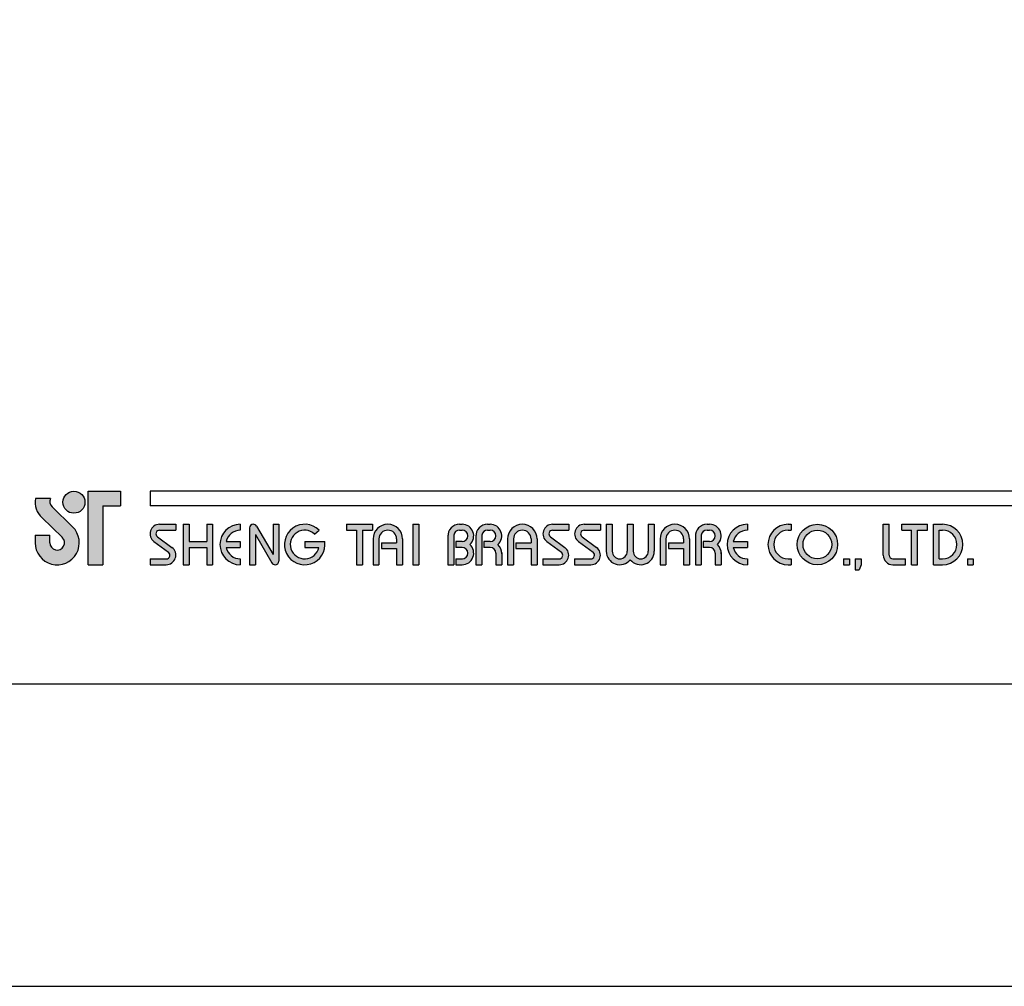
# Model space of a CAD drawing. Units: millimetres. Extents: x 29 to 649, y -100 to 905.
# Drawn here: x 284 to 337, y 608 to 660 of the extents above; entities that cross this region are included whole.
import ezdxf

# ---------------------------------------------------------------- set-up
doc = ezdxf.new("R2010")
doc.units = ezdxf.units.MM
doc.layers.add('A5', color=136, linetype='Continuous')
doc.layers.add('圖紙邊界', color=1, linetype='Continuous', plot=False)

msp = doc.modelspace()

# ---------------------------------------------------------------- hatches: boundary and pattern name
h = msp.add_hatch(color=256)
h.paths.add_polyline_path([(285.544, 634.325), (284.725, 634.325, 0.241208), (285.074, 633.3), (286.176, 632.234, -1.509937), (285.504, 631.949), (285.504, 632.345), (284.713, 632.345), (284.713, 631.949, 1.509937), (286.727, 632.803), (285.625, 633.869, -0.323109)])
h.paths.add_polyline_path([(289.306, 634.721), (287.564, 634.721), (287.564, 630.761), (288.356, 630.761), (288.356, 633.929), (289.306, 633.929)])
msp.add_hatch(color=256).paths.add_polyline_path([(286.203, 634.127, 1), (287.39, 634.127, 1)])
h = msp.add_hatch(color=256)
h.paths.add_polyline_path([(292.276, 632.939), (291.405, 632.939, 0.723861), (291.099, 632.01), (291.878, 631.435, -0.723861), (291.761, 631.078), (290.89, 631.078), (290.89, 630.761), (291.761, 630.761, 0.723861), (292.066, 631.69), (291.287, 632.265, -0.723861), (291.405, 632.622), (292.276, 632.622)])
h.paths.add_polyline_path([(294.256, 632.939), (293.939, 632.939), (293.939, 632.009), (292.988, 632.009), (292.988, 632.939), (292.672, 632.939), (292.672, 630.761), (292.988, 630.761), (292.988, 631.692), (293.939, 631.692), (293.939, 630.761), (294.256, 630.761)])
h.paths.add_polyline_path([(295.74, 632.622), (295.74, 632.939, 1), (295.74, 630.761), (295.74, 631.078, -0.354919), (294.985, 631.692), (295.74, 631.692), (295.74, 632.009), (294.985, 632.009, -0.354919)])
h.paths.add_polyline_path([(296.61, 632.841, 0.270388), (296.436, 632.939, 0.417862), (296.235, 632.741), (296.235, 630.761), (296.552, 630.761), (296.552, 632.395), (297.445, 630.86, 0.270388), (297.619, 630.761, 0.417862), (297.819, 630.959), (297.819, 632.939), (297.503, 632.939), (297.503, 631.306)])
h.paths.add_polyline_path([(300.283, 632.009), (299.205, 632.009), (299.205, 631.692), (299.961, 631.692, -3.815546), (299.733, 632.414), (299.976, 632.619, 6.212102)])
h.paths.add_polyline_path([(302.848, 632.939), (301.462, 632.939), (301.462, 632.622), (301.997, 632.622), (301.997, 630.761), (302.314, 630.761), (302.314, 632.622), (302.848, 632.622)])
h.paths.add_polyline_path([(302.881, 632.147), (302.881, 630.761), (303.197, 630.761), (303.197, 632.147, -1), (304.148, 632.147), (304.148, 631.949), (303.329, 631.949), (303.329, 631.632), (304.148, 631.632), (304.148, 630.761), (304.465, 630.761), (304.465, 632.147, 1)])
h.paths.add_polyline_path([(305.343, 632.939), (305.026, 632.939), (305.026, 630.761), (305.343, 630.761)])
h.paths.add_polyline_path([(307.668, 632.939), (307.528, 632.939, 0.398898), (306.905, 632.348), (306.905, 630.761), (307.223, 630.761), (307.223, 632.345, -0.386101), (307.528, 632.622), (307.668, 632.622, -1), (307.668, 632.009), (307.323, 632.009), (307.323, 631.692), (307.668, 631.692, -1), (307.668, 631.078), (307.323, 631.078), (307.323, 630.761), (307.668, 630.761, 0.688874), (308.084, 631.85, 0.688874)])
h.paths.add_polyline_path([(309.175, 632.939), (309.035, 632.939, 0.398898), (308.412, 632.348), (308.412, 630.761), (308.729, 630.761), (308.729, 632.345, -0.386101), (309.035, 632.622), (309.175, 632.622, -1), (309.175, 632.009), (308.83, 632.009), (308.83, 631.692), (309.175, 631.692, -0.414214), (309.482, 631.385), (309.482, 630.761), (309.798, 630.761), (309.798, 631.415, 0.201265), (309.59, 631.85, 0.688874)])
h.paths.add_polyline_path([(310.114, 632.147), (310.114, 630.761), (310.431, 630.761), (310.431, 632.147, -1), (311.382, 632.147), (311.382, 631.949), (310.563, 631.949), (310.563, 631.632), (311.382, 631.632), (311.382, 630.761), (311.698, 630.761), (311.698, 632.147, 1)])
h.paths.add_polyline_path([(313.401, 632.939), (312.53, 632.939, 0.723861), (312.224, 632.01), (313.004, 631.435, -0.723861), (312.886, 631.078), (312.015, 631.078), (312.015, 630.761), (312.886, 630.761, 0.723861), (313.192, 631.69), (312.412, 632.265, -0.723861), (312.53, 632.622), (313.401, 632.622)])
h.paths.add_polyline_path([(315.104, 632.939), (314.233, 632.939, 0.723861), (313.927, 632.01), (314.707, 631.435, -0.723861), (314.589, 631.078), (313.718, 631.078), (313.718, 630.761), (314.589, 630.761, 0.723861), (314.895, 631.69), (314.115, 632.265, -0.723861), (314.233, 632.622), (315.104, 632.622)])
h.paths.add_polyline_path([(315.737, 632.939), (315.421, 632.939), (315.421, 631.484, 0.70893), (316.708, 631.032, 0.70893), (317.994, 631.484), (317.994, 632.939), (317.678, 632.939), (317.678, 631.484, -1), (316.866, 631.484), (316.866, 632.939), (316.549, 632.939), (316.549, 631.484, -1), (315.737, 631.484)])
h.paths.add_polyline_path([(318.311, 632.147), (318.311, 630.761), (318.628, 630.761), (318.628, 632.147, -1), (319.578, 632.147), (319.578, 631.949), (318.759, 631.949), (318.759, 631.632), (319.578, 631.632), (319.578, 630.761), (319.895, 630.761), (319.895, 632.147, 1)])
h.paths.add_polyline_path([(320.975, 632.939), (320.835, 632.939, 0.398898), (320.212, 632.348), (320.212, 630.761), (320.529, 630.761), (320.529, 632.345, -0.386101), (320.835, 632.622), (320.975, 632.622, -1), (320.975, 632.009), (320.63, 632.009), (320.63, 631.692), (320.975, 631.692, -0.414214), (321.282, 631.385), (321.282, 630.761), (321.598, 630.761), (321.598, 631.415, 0.201265), (321.39, 631.85, 0.688874)])
h.paths.add_polyline_path([(323.004, 632.939, 1), (323.004, 630.761), (323.004, 631.078, -0.354919), (322.248, 631.692), (323.004, 631.692), (323.004, 632.009), (322.248, 632.009, -0.354919), (323.004, 632.622)])
h.paths.add_polyline_path([(325.363, 632.939), (325.201, 632.939, 1), (325.201, 630.761), (325.363, 630.761), (325.363, 631.078), (325.201, 631.078, -1), (325.201, 632.622), (325.363, 632.622)])
h.paths.add_polyline_path([(325.68, 631.85, 1), (327.858, 631.85, 1)])
h.paths.add_polyline_path([(327.541, 631.85, -1), (325.997, 631.85, -1)], flags=16)
h.paths.add_polyline_path([(330.63, 632.939), (330.313, 632.939), (330.313, 631.276, 0.414214), (330.828, 630.761), (331.501, 630.761), (331.501, 631.078), (330.828, 631.078, -0.414214), (330.63, 631.276)])
h.paths.add_polyline_path([(332.689, 632.939), (331.303, 632.939), (331.303, 632.622), (331.837, 632.622), (331.837, 630.761), (332.154, 630.761), (332.154, 632.622), (332.689, 632.622)])
h.paths.add_polyline_path([(333.5, 632.939), (333.006, 632.939), (333.006, 630.761), (333.5, 630.761, 1)])
h.paths.add_polyline_path([(333.322, 632.622), (333.5, 632.622, -1), (333.5, 631.078), (333.322, 631.078)], flags=16)
h = msp.add_hatch(color=256)
h.paths.add_polyline_path([(328.491, 631.078), (328.175, 631.078), (328.175, 630.761), (328.491, 630.761)])
h.paths.add_polyline_path([(329.125, 631.078), (328.808, 631.078), (328.808, 630.761), (328.797, 630.484), (329.01, 630.484), (329.125, 630.761)])
h.paths.add_polyline_path([(335.153, 631.078), (334.836, 631.078), (334.836, 630.761), (335.153, 630.761)])

# ---------------------------------------------------------------- linework, layer by layer
for p, q in [((287.564, 630.761), (287.564, 634.721)), ((287.564, 634.721), (289.306, 634.721)), ((289.306, 634.721), (289.306, 633.929)), ((390.579, 634.721), (290.89, 634.721)), ((285.544, 634.325), (284.725, 634.325)), ((285.625, 633.869), (286.727, 632.803)), ((288.356, 633.929), (288.356, 630.761)), ((288.356, 633.929), (289.306, 633.929)), ((390.579, 633.929), (290.89, 633.929)), ((285.074, 633.3), (286.176, 632.234)), ((291.405, 632.939), (292.276, 632.939)), ((291.405, 632.622), (292.276, 632.622)), ((292.276, 632.939), (292.276, 632.622)), ((292.672, 632.939), (292.672, 630.761)), ((292.672, 632.939), (292.988, 632.939)), ((292.988, 632.939), (292.988, 632.009)), ((293.939, 632.939), (294.256, 632.939)), ((293.939, 632.939), (293.939, 632.009)), ((294.256, 632.939), (294.256, 630.761)), ((295.74, 632.939), (295.74, 632.622)), ((296.235, 632.741), (296.235, 630.761)), ((296.433, 632.939), (296.438, 632.939)), ((296.61, 632.841), (297.503, 631.306)), ((297.503, 632.939), (297.819, 632.939)), ((297.503, 632.939), (297.503, 631.306)), ((297.819, 632.939), (297.819, 630.959)), ((299.733, 632.414), (299.976, 632.619)), ((301.462, 632.939), (302.848, 632.939)), ((301.462, 632.939), (301.462, 632.622)), ((301.462, 632.622), (301.997, 632.622)), ((301.997, 632.622), (301.997, 630.761)), ((302.314, 632.622), (302.314, 630.761)), ((302.314, 632.622), (302.848, 632.622)), ((302.848, 632.939), (302.848, 632.622)), ((305.026, 632.939), (305.026, 630.761)), ((305.026, 632.939), (305.343, 632.939)), ((305.343, 632.939), (305.343, 630.761)), ((307.528, 632.939), (307.668, 632.939)), ((307.528, 632.622), (307.668, 632.622)), ((309.035, 632.939), (309.175, 632.939)), ((309.035, 632.622), (309.175, 632.622)), ((312.53, 632.939), (313.401, 632.939)), ((312.53, 632.939), (313.401, 632.939)), ((312.53, 632.622), (313.401, 632.622)), ((313.401, 632.939), (313.401, 632.622)), ((314.233, 632.939), (315.104, 632.939)), ((314.233, 632.939), (315.104, 632.939)), ((314.233, 632.622), (315.104, 632.622)), ((315.104, 632.939), (315.104, 632.622)), ((315.421, 632.939), (315.737, 632.939)), ((315.421, 632.939), (315.421, 631.484)), ((315.737, 632.939), (315.737, 631.484)), ((316.549, 632.939), (316.866, 632.939)), ((316.549, 632.939), (316.549, 631.484)), ((316.866, 632.939), (316.866, 631.484)), ((317.678, 632.939), (317.994, 632.939)), ((317.678, 632.939), (317.678, 631.484)), ((317.994, 632.939), (317.994, 631.484)), ((320.835, 632.939), (320.975, 632.939)), ((320.835, 632.939), (320.975, 632.939)), ((320.835, 632.622), (320.975, 632.622)), ((323.004, 632.939), (323.004, 632.622)), ((325.201, 632.939), (325.363, 632.939)), ((325.201, 632.622), (325.363, 632.622)), ((325.363, 632.939), (325.363, 632.622)), ((330.313, 632.939), (330.63, 632.939)), ((330.313, 631.276), (330.313, 632.939)), ((330.63, 631.276), (330.63, 632.939)), ((331.303, 632.939), (332.689, 632.939)), ((331.303, 632.622), (331.303, 632.939)), ((331.303, 632.622), (331.837, 632.622)), ((331.837, 630.761), (331.837, 632.622)), ((332.154, 630.761), (332.154, 632.622)), ((332.154, 632.622), (332.689, 632.622)), ((332.689, 632.622), (332.689, 632.939)), ((333.006, 630.761), (333.006, 632.939)), ((333.006, 632.939), (333.5, 632.939)), ((333.322, 631.078), (333.322, 632.622)), ((333.322, 632.622), (333.5, 632.622)), ((284.713, 632.345), (285.504, 632.345)), ((284.713, 632.345), (284.713, 631.89)), ((285.504, 631.949), (285.504, 632.345)), ((291.287, 632.265), (292.066, 631.69)), ((296.552, 632.395), (297.445, 630.86)), ((296.552, 632.395), (296.552, 630.761)), ((302.881, 632.147), (302.881, 630.761)), ((303.197, 632.147), (303.197, 630.761)), ((304.148, 632.147), (304.148, 631.949)), ((304.465, 632.147), (304.465, 630.761)), ((306.905, 632.348), (306.905, 630.761)), ((307.223, 632.345), (307.223, 630.761)), ((308.412, 632.348), (308.412, 630.761)), ((308.412, 632.348), (308.412, 630.761)), ((308.729, 632.345), (308.729, 630.761)), ((310.114, 632.147), (310.114, 630.761)), ((310.431, 632.147), (310.431, 630.761)), ((311.382, 632.147), (311.382, 631.949)), ((311.698, 632.147), (311.698, 630.761)), ((312.412, 632.265), (313.192, 631.69)), ((314.115, 632.265), (314.895, 631.69)), ((318.311, 632.147), (318.311, 630.761)), ((318.628, 632.147), (318.628, 630.761)), ((319.578, 632.147), (319.578, 631.949)), ((319.895, 632.147), (319.895, 630.761)), ((320.212, 632.348), (320.212, 630.761)), ((320.212, 632.147), (320.212, 630.761)), ((320.529, 632.345), (320.529, 630.761)), ((291.099, 632.01), (291.878, 631.435)), ((292.988, 632.009), (293.939, 632.009)), ((292.988, 631.692), (292.988, 630.761)), ((292.988, 631.692), (293.939, 631.692)), ((293.939, 631.692), (293.939, 630.761)), ((294.985, 632.009), (295.74, 632.009)), ((294.985, 631.692), (295.74, 631.692)), ((295.74, 632.009), (295.74, 631.692)), ((299.205, 632.009), (300.283, 632.009)), ((299.205, 632.009), (299.205, 631.692)), ((299.205, 631.692), (299.961, 631.692)), ((303.329, 631.949), (304.148, 631.949)), ((303.329, 631.949), (303.329, 631.632)), ((303.329, 631.632), (304.148, 631.632)), ((304.148, 631.632), (304.148, 630.761)), ((307.323, 632.009), (307.323, 631.692)), ((307.668, 632.009), (307.323, 632.009)), ((307.668, 631.692), (307.323, 631.692)), ((309.175, 632.009), (308.83, 632.009)), ((308.83, 632.009), (308.83, 631.692)), ((309.175, 631.692), (308.83, 631.692)), ((310.563, 631.949), (311.382, 631.949)), ((310.563, 631.949), (310.563, 631.632)), ((310.563, 631.632), (311.382, 631.632)), ((311.382, 631.632), (311.382, 630.761)), ((312.224, 632.01), (313.004, 631.435)), ((313.927, 632.01), (314.707, 631.435)), ((318.759, 631.949), (318.759, 631.632)), ((318.759, 631.949), (319.578, 631.949)), ((318.759, 631.632), (319.578, 631.632)), ((319.578, 631.632), (319.578, 630.761)), ((320.63, 632.009), (320.63, 631.692)), ((320.975, 632.009), (320.63, 632.009)), ((320.975, 631.692), (320.63, 631.692)), ((322.248, 632.009), (323.004, 632.009)), ((322.248, 631.692), (323.004, 631.692)), ((323.004, 632.009), (323.004, 631.692)), ((290.89, 631.078), (290.89, 630.761)), ((290.89, 631.078), (291.761, 631.078)), ((295.74, 631.078), (295.74, 630.761)), ((307.323, 631.078), (307.323, 630.761)), ((307.323, 631.078), (307.697, 631.078)), ((309.482, 631.385), (309.482, 630.761)), ((309.798, 631.415), (309.798, 630.761)), ((312.015, 631.078), (312.886, 631.078)), ((312.015, 631.078), (312.015, 630.761)), ((313.718, 631.078), (314.589, 631.078)), ((313.718, 631.078), (313.718, 630.761)), ((321.282, 631.385), (321.282, 630.761)), ((321.598, 631.415), (321.598, 630.761)), ((323.004, 631.078), (323.004, 630.761)), ((325.201, 631.078), (325.363, 631.078)), ((325.363, 631.078), (325.363, 630.761)), ((328.175, 631.078), (328.175, 630.761)), ((328.175, 631.078), (328.491, 631.078)), ((328.491, 631.078), (328.491, 630.761)), ((328.808, 631.078), (328.808, 630.761)), ((328.808, 631.078), (329.125, 631.078)), ((329.125, 631.078), (329.125, 630.761)), ((330.828, 631.078), (331.501, 631.078)), ((331.501, 630.761), (331.501, 631.078)), ((333.322, 631.078), (333.5, 631.078)), ((334.836, 631.078), (334.836, 630.761)), ((334.836, 631.078), (335.153, 631.078)), ((335.153, 631.078), (335.153, 630.761)), ((287.564, 630.761), (288.356, 630.761)), ((290.89, 630.761), (291.761, 630.761)), ((292.672, 630.761), (292.988, 630.761)), ((293.939, 630.761), (294.256, 630.761)), ((296.235, 630.761), (296.552, 630.761)), ((297.616, 630.761), (297.621, 630.761)), ((301.997, 630.761), (302.314, 630.761)), ((302.881, 630.761), (303.197, 630.761)), ((304.148, 630.761), (304.465, 630.761)), ((305.026, 630.761), (305.343, 630.761)), ((306.905, 630.761), (307.223, 630.761)), ((307.323, 630.761), (307.668, 630.761)), ((308.412, 630.761), (308.729, 630.761)), ((308.412, 630.761), (308.729, 630.761)), ((309.482, 630.761), (309.798, 630.761)), ((310.114, 630.761), (310.431, 630.761)), ((310.114, 630.761), (310.431, 630.761)), ((311.382, 630.761), (311.698, 630.761)), ((311.382, 630.761), (311.698, 630.761)), ((312.015, 630.761), (312.886, 630.761)), ((312.015, 630.761), (312.886, 630.761)), ((313.718, 630.761), (314.589, 630.761)), ((313.718, 630.761), (314.589, 630.761)), ((318.311, 630.761), (318.628, 630.761)), ((318.311, 630.761), (318.628, 630.761)), ((319.578, 630.761), (319.895, 630.761)), ((319.578, 630.761), (319.895, 630.761)), ((320.212, 630.761), (320.529, 630.761)), ((320.212, 630.761), (320.529, 630.761)), ((320.212, 630.761), (320.529, 630.761)), ((321.282, 630.761), (321.598, 630.761)), ((325.201, 630.761), (325.363, 630.761)), ((328.175, 630.761), (328.491, 630.761)), ((328.808, 630.761), (328.797, 630.484)), ((328.797, 630.484), (329.01, 630.484)), ((329.125, 630.761), (329.01, 630.484)), ((330.828, 630.761), (331.501, 630.761)), ((331.837, 630.761), (332.154, 630.761)), ((333.006, 630.761), (333.5, 630.761)), ((334.836, 630.761), (335.153, 630.761))]:
    msp.add_line(p, q)
at = {"ltscale": 10}
msp.add_line((290.89, 634.721), (290.89, 633.929), dxfattribs=at)
for centre, radius in [((286.797, 634.127), 0.594), ((326.769, 631.85), 1.089), ((326.769, 631.85), 0.772)]:
    msp.add_circle(centre, radius)
for centre, radius, start, end in [((285.9, 634.153), 1.188, 171.6925, 226.575), ((285.9, 634.153), 0.396, 154.3129, 225.9373), ((285.9, 631.949), 1.188, 180, 45.9373), ((291.405, 632.424), 0.515, 90, 233.5973), ((291.405, 632.424), 0.198, 90, 233.5973), ((295.74, 631.85), 1.089, 90, 270), ((295.74, 631.85), 0.772, 90, 168.163), ((296.433, 632.741), 0.198, 90, 180), ((296.438, 632.741), 0.198, 30.1916, 90), ((299.205, 631.85), 1.089, 44.9428, 8.3636), ((299.205, 631.85), 0.772, 46.9074, 348.163), ((303.673, 632.147), 0.792, 0, 180), ((303.673, 632.147), 0.475, 0, 180), ((307.528, 632.315), 0.624, 90, 183.0121), ((307.528, 632.315), 0.307, 90, 174.4466), ((307.668, 632.315), 0.624, 311.7522, 90), ((307.668, 632.315), 0.307, 270, 90), ((309.035, 632.315), 0.624, 90, 183.0121), ((309.035, 632.315), 0.307, 90, 174.4466), ((309.175, 632.315), 0.624, 311.7522, 90), ((309.175, 632.315), 0.307, 270, 90), ((310.906, 632.147), 0.792, 0, 180), ((310.906, 632.147), 0.475, 0, 180), ((312.53, 632.424), 0.515, 90, 233.5973), ((312.53, 632.424), 0.198, 90, 233.5973), ((314.233, 632.424), 0.515, 90, 233.5973), ((314.233, 632.424), 0.198, 90, 233.5973), ((319.103, 632.147), 0.792, 0, 180), ((319.103, 632.147), 0.475, 0, 180), ((320.835, 632.315), 0.624, 90, 183.0121), ((320.835, 632.315), 0.307, 90, 174.4466), ((320.975, 632.315), 0.624, 311.7522, 90), ((320.975, 632.315), 0.307, 270, 90), ((323.004, 631.85), 1.089, 90, 270), ((323.004, 631.85), 0.772, 90, 168.163), ((325.201, 631.85), 1.089, 90, 270), ((325.201, 631.85), 0.772, 90, 270), ((333.5, 631.85), 1.089, 270, 90), ((333.5, 631.85), 0.772, 270, 90), ((285.9, 631.949), 0.396, 180, 45.9373), ((291.761, 631.276), 0.515, 270, 53.5973), ((295.74, 631.85), 0.772, 191.837, 270), ((307.668, 631.385), 0.624, 270, 48.2478), ((307.668, 631.385), 0.307, 270, 90), ((309.175, 631.385), 0.307, 0, 90), ((309.175, 631.385), 0.624, 357.2706, 48.2478), ((312.886, 631.276), 0.515, 270, 53.5973), ((314.589, 631.276), 0.515, 270, 53.5973), ((320.975, 631.385), 0.307, 0, 90), ((320.975, 631.385), 0.624, 357.2706, 48.2478), ((323.004, 631.85), 0.772, 191.837, 270), ((291.761, 631.276), 0.198, 270, 53.5973), ((312.886, 631.276), 0.198, 270, 53.5973), ((314.589, 631.276), 0.198, 270, 53.5973), ((316.143, 631.484), 0.723, 180, 321.3359), ((316.143, 631.484), 0.406, 180, 0), ((317.272, 631.484), 0.723, 218.6641, 0), ((317.272, 631.484), 0.406, 180, 0), ((330.828, 631.276), 0.515, 180, 270), ((330.828, 631.276), 0.198, 180, 270), ((297.616, 630.959), 0.198, 210.1916, 270), ((297.621, 630.959), 0.198, 270, 0)]:
    msp.add_arc(centre, radius, start, end)
at = {"layer": 'A5', "ltscale": 10}
msp.add_lwpolyline([(247.719, 888.835), (441.256, 888.835), (441.256, 624.335), (247.719, 624.335)], close=True, dxfattribs=at)
at = {"layer": '圖紙邊界', "ltscale": 10}
msp.add_lwpolyline([(239.487, 608.085), (449.487, 608.085), (449.487, 905.085), (239.487, 905.085)], close=True, dxfattribs=at)

doc.saveas('drawing.dxf')
